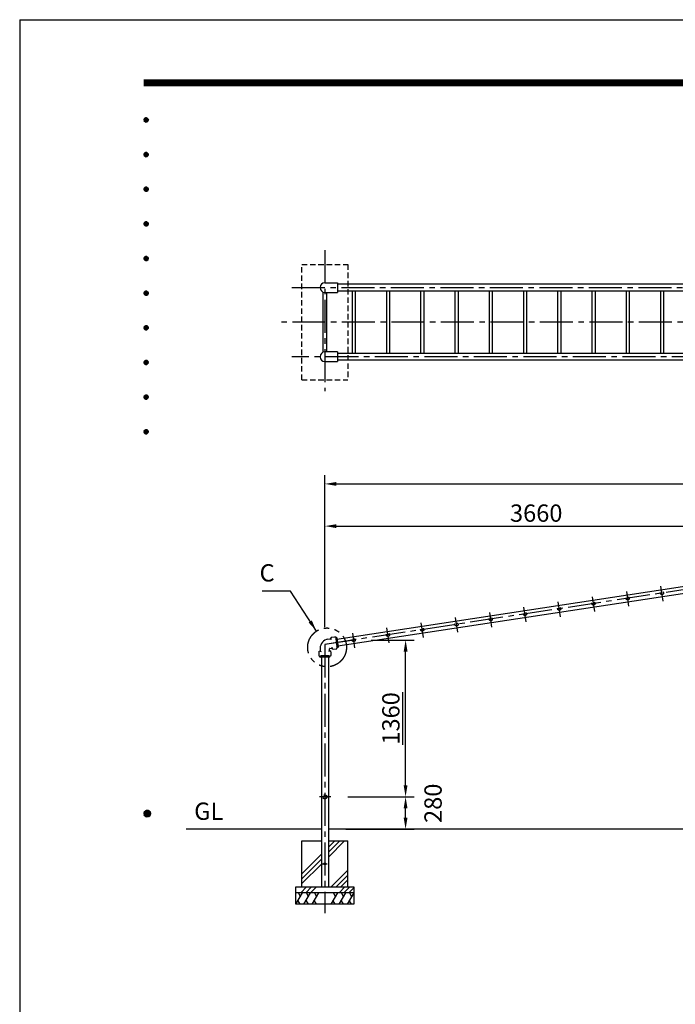
# Model space of a CAD drawing. Extents: x 0 to 21000, y 0 to 14850.
# Drawn here: x 0 to 5678, y 6325 to 14850 of the extents above; entities that cross this region are included whole.
import ezdxf
from ezdxf.enums import TextEntityAlignment as Align

# ---------------------------------------------------------------- set-up
doc = ezdxf.new("R2010")
doc.units = 0
doc.header["$LTSCALE"] = 15
for name, pattern in [('CENTER2', [28.575, 19.05, -3.175, 3.175, -3.175]), ('HIDDEN2', [4.7625, 3.175, -1.5875]), ('PHANTOM2', [31.75, 15.875, -3.175, 3.175, -3.175, 3.175, -3.175])]:
    doc.linetypes.add(name, pattern=pattern)
doc.layers.get('0').update_dxf_attribs({"linetype": 'CONTINUOUS'})
doc.layers.get('DEFPOINTS').update_dxf_attribs({"linetype": 'CONTINUOUS'})
for name, color, linetype in [('P002', 181, 'CONTINUOUS'), ('P003', 231, 'CONTINUOUS'), ('P019', 71, 'CONTINUOUS'), ('P902', 185, 'CONTINUOUS'), ('P919', 75, 'CONTINUOUS'), ('P_1CENTER', 2, 'CONTINUOUS'), ('P_2DIM', 6, 'CONTINUOUS'), ('P_3TEXT', 60, 'CONTINUOUS'), ('P_5DRAWFRAME', 104, 'CONTINUOUS'), ('P_7THICK', 7, 'CONTINUOUS')]:
    doc.layers.add(name, color=color, linetype=linetype)
doc.styles.add('BIGFONT', font='simplex.shx', dxfattribs={"bigfont": 'bigfont.shx'})
doc.dimstyles.new('DIMBIGFONT$0', dxfattribs={"dimscale": 50, "dimtxt": 3, "dimasz": 2, "dimexe": 1.5, "dimexo": 3, "dimgap": 0.75, "dimtad": 1, "dimdec": 1, "dimdsep": 46, "dimtxsty": 'BIGFONT', "dimsah": 1, "dimcen": 0, "dimclrt": 230, "dimadec": 0, "dimazin": 0, "dimtfac": 0.6, "dimtdec": 1, "dimtofl": 0, "dimtmove": 2, "dimatfit": 3, "dimfxl": 0, "dimtvp": 1, "dimtolj": 1, "dimarcsym": 0})
doc.dimstyles.new('DIMBIGFONT$7', dxfattribs={"dimscale": 50, "dimtxt": 3, "dimasz": 2, "dimexe": 1.5, "dimexo": 3, "dimgap": 0.75, "dimtad": 1, "dimdec": 1, "dimdsep": 46, "dimtxsty": 'BIGFONT', "dimsah": 1, "dimcen": 0, "dimclrt": 230, "dimadec": 0, "dimazin": 0, "dimtfac": 0.6, "dimtdec": 1, "dimtofl": 0, "dimtmove": 0, "dimatfit": 3, "dimfxl": 0, "dimtvp": 1, "dimtolj": 1, "dimarcsym": 0})

# ---------------------------------------------------------------- blocks, each defined once
blk = doc.blocks.new('DFP3')
at = {"color": 0}
for p, q in [((21.5, 286.6), (408, 286.6)), ((21.5, 286.55), (408, 286.55)), ((21.5, 286.5), (408, 286.5)), ((21.5, 286.45), (408, 286.45)), ((21.5, 286.4), (408, 286.4)), ((408, 286.35), (21.5, 286.35)), ((21.5, 286.3), (408, 286.3)), ((408, 286.25), (21.5, 286.25)), ((21.5, 286.2), (408, 286.2)), ((408, 286.15), (21.5, 286.15)), ((21.5, 286.1), (408, 286.1)), ((21.5, 286.05), (408, 286.05)), ((21.5, 286), (408, 286)), ((21.5, 285.95), (408, 285.95)), ((21.5, 285.9), (408, 285.9)), ((21.5, 285.85), (408, 285.85)), ((21.5, 285.8), (408, 285.8)), ((21.5, 285.75), (408, 285.75)), ((21.5, 285.7), (408, 285.7)), ((408, 285.65), (21.5, 285.65)), ((21.5, 285.6), (408, 285.6)), ((21.5, 279.65), (21.9, 280.05)), ((21.5, 279.65), (21.9, 279.25)), ((21.51, 279.73), (21.82, 280.04)), ((21.51, 279.58), (21.97, 280.04)), ((21.51, 279.72), (21.97, 279.26)), ((21.52, 279.53), (22.02, 280.03)), ((21.52, 279.77), (22.02, 279.27)), ((21.54, 279.48), (22.07, 280.01)), ((21.54, 279.82), (22.07, 279.29)), ((21.55, 279.84), (21.71, 280)), ((21.56, 279.43), (22.12, 279.99)), ((21.56, 279.87), (22.12, 279.31)), ((21.59, 279.39), (22.16, 279.96)), ((21.59, 279.91), (22.16, 279.34)), ((21.63, 279.94), (22.19, 279.38)), ((21.63, 279.36), (22.19, 279.92)), ((21.67, 279.98), (22.23, 279.42)), ((21.67, 279.32), (22.23, 279.88)), ((21.71, 280), (22.25, 279.46)), ((21.71, 279.3), (22.25, 279.84)), ((21.76, 280.03), (22.28, 279.51)), ((21.76, 279.27), (22.28, 279.79)), ((21.82, 280.04), (22.29, 279.57)), ((21.82, 279.26), (22.29, 279.73)), ((21.88, 280.05), (22.3, 279.63)), ((21.88, 279.25), (22.3, 279.67)), ((21.95, 280.05), (22.3, 279.7)), ((22.05, 280.02), (22.27, 279.8)), ((21.51, 279.57), (21.82, 279.26)), ((21.55, 279.46), (21.71, 279.3)), ((21.95, 279.25), (22.3, 279.6)), ((22.05, 279.28), (22.27, 279.5)), ((21.5, 273.65), (21.9, 274.05)), ((21.5, 273.65), (21.9, 273.25)), ((21.51, 273.73), (21.82, 274.04)), ((21.51, 273.58), (21.97, 274.04)), ((21.51, 273.72), (21.97, 273.26)), ((21.51, 273.57), (21.82, 273.26)), ((21.52, 273.53), (22.02, 274.03)), ((21.52, 273.77), (22.02, 273.27)), ((21.54, 273.48), (22.07, 274.01)), ((21.54, 273.82), (22.07, 273.29)), ((21.55, 273.84), (21.71, 274)), ((21.55, 273.46), (21.71, 273.3)), ((21.56, 273.43), (22.12, 273.99)), ((21.56, 273.87), (22.12, 273.31)), ((21.59, 273.39), (22.16, 273.96)), ((21.59, 273.91), (22.16, 273.34)), ((21.63, 273.94), (22.19, 273.38)), ((21.63, 273.36), (22.19, 273.92)), ((21.67, 273.98), (22.23, 273.42)), ((21.67, 273.32), (22.23, 273.88)), ((21.71, 274), (22.25, 273.46)), ((21.71, 273.3), (22.25, 273.84)), ((21.76, 274.03), (22.28, 273.51)), ((21.76, 273.27), (22.28, 273.79)), ((21.82, 274.04), (22.29, 273.57)), ((21.82, 273.26), (22.29, 273.73)), ((21.88, 274.05), (22.3, 273.63)), ((21.88, 273.25), (22.3, 273.67)), ((21.95, 274.05), (22.3, 273.7)), ((21.95, 273.25), (22.3, 273.6)), ((22.05, 274.02), (22.27, 273.8)), ((22.05, 273.28), (22.27, 273.5)), ((21.5, 267.65), (21.9, 268.05)), ((21.51, 267.73), (21.82, 268.04)), ((21.51, 267.58), (21.97, 268.04)), ((21.51, 267.72), (21.97, 267.26)), ((21.52, 267.53), (22.02, 268.03)), ((21.52, 267.77), (22.02, 267.27)), ((21.54, 267.48), (22.07, 268.01)), ((21.54, 267.82), (22.07, 267.29)), ((21.55, 267.84), (21.71, 268)), ((21.56, 267.43), (22.12, 267.99)), ((21.56, 267.87), (22.12, 267.31)), ((21.59, 267.39), (22.16, 267.96)), ((21.59, 267.91), (22.16, 267.34)), ((21.63, 267.94), (22.19, 267.38)), ((21.63, 267.36), (22.19, 267.92)), ((21.67, 267.98), (22.23, 267.42)), ((21.67, 267.32), (22.23, 267.88)), ((21.71, 268), (22.25, 267.46)), ((21.71, 267.3), (22.25, 267.84)), ((21.76, 268.03), (22.28, 267.51)), ((21.76, 267.27), (22.28, 267.79)), ((21.82, 268.04), (22.29, 267.57)), ((21.82, 267.26), (22.29, 267.73)), ((21.88, 268.05), (22.3, 267.63)), ((21.95, 268.05), (22.3, 267.7)), ((22.05, 268.02), (22.27, 267.8)), ((21.5, 267.65), (21.9, 267.25)), ((21.51, 267.57), (21.82, 267.26)), ((21.55, 267.46), (21.71, 267.3)), ((21.88, 267.25), (22.3, 267.67)), ((21.95, 267.25), (22.3, 267.6)), ((22.05, 267.28), (22.27, 267.5)), ((21.5, 261.65), (21.9, 262.05)), ((21.5, 261.65), (21.9, 261.25)), ((21.51, 261.73), (21.82, 262.04)), ((21.51, 261.58), (21.97, 262.04)), ((21.51, 261.72), (21.97, 261.26)), ((21.51, 261.57), (21.82, 261.26)), ((21.52, 261.53), (22.02, 262.03)), ((21.52, 261.77), (22.02, 261.27)), ((21.54, 261.48), (22.07, 262.01)), ((21.54, 261.82), (22.07, 261.29)), ((21.55, 261.84), (21.71, 262)), ((21.55, 261.46), (21.71, 261.3)), ((21.56, 261.43), (22.12, 261.99)), ((21.56, 261.87), (22.12, 261.31)), ((21.59, 261.39), (22.16, 261.96)), ((21.59, 261.91), (22.16, 261.34)), ((21.63, 261.94), (22.19, 261.38)), ((21.63, 261.36), (22.19, 261.92)), ((21.67, 261.98), (22.23, 261.42)), ((21.67, 261.32), (22.23, 261.88)), ((21.71, 262), (22.25, 261.46)), ((21.71, 261.3), (22.25, 261.84)), ((21.76, 262.03), (22.28, 261.51)), ((21.76, 261.27), (22.28, 261.79)), ((21.82, 262.04), (22.29, 261.57)), ((21.82, 261.26), (22.29, 261.73)), ((21.88, 262.05), (22.3, 261.63)), ((21.88, 261.25), (22.3, 261.67)), ((21.95, 262.05), (22.3, 261.7)), ((21.95, 261.25), (22.3, 261.6)), ((22.05, 262.02), (22.27, 261.8)), ((22.05, 261.28), (22.27, 261.5)), ((21.5, 255.65), (21.9, 256.05)), ((21.51, 255.73), (21.82, 256.04)), ((21.51, 255.58), (21.97, 256.04)), ((21.52, 255.53), (22.02, 256.03)), ((21.52, 255.77), (22.02, 255.27)), ((21.54, 255.48), (22.07, 256.01)), ((21.54, 255.82), (22.07, 255.29)), ((21.55, 255.84), (21.71, 256)), ((21.56, 255.43), (22.12, 255.99)), ((21.56, 255.87), (22.12, 255.31)), ((21.59, 255.39), (22.16, 255.96)), ((21.59, 255.91), (22.16, 255.34)), ((21.63, 255.94), (22.19, 255.38)), ((21.63, 255.36), (22.19, 255.92)), ((21.67, 255.98), (22.23, 255.42)), ((21.67, 255.32), (22.23, 255.88)), ((21.71, 256), (22.25, 255.46)), ((21.71, 255.3), (22.25, 255.84)), ((21.76, 256.03), (22.28, 255.51)), ((21.76, 255.27), (22.28, 255.79)), ((21.82, 256.04), (22.29, 255.57)), ((21.88, 256.05), (22.3, 255.63)), ((21.95, 256.05), (22.3, 255.7)), ((22.05, 256.02), (22.27, 255.8)), ((21.5, 255.65), (21.9, 255.25)), ((21.51, 255.72), (21.97, 255.26)), ((21.51, 255.57), (21.82, 255.26)), ((21.55, 255.46), (21.71, 255.3)), ((21.82, 255.26), (22.29, 255.73)), ((21.88, 255.25), (22.3, 255.67)), ((21.95, 255.25), (22.3, 255.6)), ((22.05, 255.28), (22.27, 255.5)), ((21.5, 249.65), (21.9, 250.05)), ((21.5, 249.65), (21.9, 249.25)), ((21.51, 249.73), (21.82, 250.04)), ((21.51, 249.58), (21.97, 250.04)), ((21.51, 249.72), (21.97, 249.26)), ((21.51, 249.57), (21.82, 249.26)), ((21.52, 249.53), (22.02, 250.03)), ((21.52, 249.77), (22.02, 249.27)), ((21.54, 249.48), (22.07, 250.01)), ((21.54, 249.82), (22.07, 249.29)), ((21.55, 249.84), (21.71, 250)), ((21.55, 249.46), (21.71, 249.3)), ((21.56, 249.43), (22.12, 249.99)), ((21.56, 249.87), (22.12, 249.31)), ((21.59, 249.39), (22.16, 249.96)), ((21.59, 249.91), (22.16, 249.34)), ((21.63, 249.94), (22.19, 249.38)), ((21.63, 249.36), (22.19, 249.92)), ((21.67, 249.98), (22.23, 249.42)), ((21.67, 249.32), (22.23, 249.88)), ((21.71, 250), (22.25, 249.46)), ((21.71, 249.3), (22.25, 249.84)), ((21.76, 250.03), (22.28, 249.51)), ((21.76, 249.27), (22.28, 249.79)), ((21.82, 250.04), (22.29, 249.57)), ((21.82, 249.26), (22.29, 249.73)), ((21.88, 250.05), (22.3, 249.63)), ((21.88, 249.25), (22.3, 249.67)), ((21.95, 250.05), (22.3, 249.7)), ((21.95, 249.25), (22.3, 249.6)), ((22.05, 250.02), (22.27, 249.8)), ((22.05, 249.28), (22.27, 249.5)), ((21.5, 243.65), (21.9, 244.05)), ((21.51, 243.73), (21.82, 244.04)), ((21.51, 243.58), (21.97, 244.04)), ((21.52, 243.53), (22.02, 244.03)), ((21.54, 243.48), (22.07, 244.01)), ((21.54, 243.82), (22.07, 243.29)), ((21.55, 243.84), (21.71, 244)), ((21.56, 243.43), (22.12, 243.99)), ((21.56, 243.87), (22.12, 243.31)), ((21.59, 243.39), (22.16, 243.96)), ((21.59, 243.91), (22.16, 243.34)), ((21.63, 243.94), (22.19, 243.38)), ((21.63, 243.36), (22.19, 243.92)), ((21.67, 243.98), (22.23, 243.42)), ((21.67, 243.32), (22.23, 243.88)), ((21.71, 244), (22.25, 243.46)), ((21.71, 243.3), (22.25, 243.84)), ((21.76, 244.03), (22.28, 243.51)), ((21.82, 244.04), (22.29, 243.57)), ((21.88, 244.05), (22.3, 243.63)), ((21.95, 244.05), (22.3, 243.7)), ((22.05, 244.02), (22.27, 243.8)), ((21.5, 243.65), (21.9, 243.25)), ((21.51, 243.72), (21.97, 243.26)), ((21.51, 243.57), (21.82, 243.26)), ((21.52, 243.77), (22.02, 243.27)), ((21.55, 243.46), (21.71, 243.3)), ((21.76, 243.27), (22.28, 243.79)), ((21.82, 243.26), (22.29, 243.73)), ((21.88, 243.25), (22.3, 243.67)), ((21.95, 243.25), (22.3, 243.6)), ((22.05, 243.28), (22.27, 243.5)), ((21.5, 237.65), (21.9, 238.05)), ((21.5, 237.65), (21.9, 237.25)), ((21.51, 237.73), (21.82, 238.04)), ((21.51, 237.58), (21.97, 238.04)), ((21.51, 237.72), (21.97, 237.26)), ((21.51, 237.57), (21.82, 237.26)), ((21.52, 237.53), (22.02, 238.03)), ((21.52, 237.77), (22.02, 237.27)), ((21.54, 237.48), (22.07, 238.01)), ((21.54, 237.82), (22.07, 237.29)), ((21.55, 237.84), (21.71, 238)), ((21.55, 237.46), (21.71, 237.3)), ((21.56, 237.43), (22.12, 237.99)), ((21.56, 237.87), (22.12, 237.31)), ((21.59, 237.39), (22.16, 237.96)), ((21.59, 237.91), (22.16, 237.34)), ((21.63, 237.94), (22.19, 237.38)), ((21.63, 237.36), (22.19, 237.92)), ((21.67, 237.98), (22.23, 237.42)), ((21.67, 237.32), (22.23, 237.88)), ((21.71, 238), (22.25, 237.46)), ((21.71, 237.3), (22.25, 237.84)), ((21.76, 238.03), (22.28, 237.51)), ((21.76, 237.27), (22.28, 237.79)), ((21.82, 238.04), (22.29, 237.57)), ((21.82, 237.26), (22.29, 237.73)), ((21.88, 238.05), (22.3, 237.63)), ((21.88, 237.25), (22.3, 237.67)), ((21.95, 238.05), (22.3, 237.7)), ((21.95, 237.25), (22.3, 237.6)), ((22.05, 238.02), (22.27, 237.8)), ((22.05, 237.28), (22.27, 237.5)), ((21.5, 231.65), (21.9, 232.05)), ((21.51, 231.73), (21.82, 232.04)), ((21.51, 231.58), (21.97, 232.04)), ((21.52, 231.53), (22.02, 232.03)), ((21.54, 231.48), (22.07, 232.01)), ((21.55, 231.84), (21.71, 232)), ((21.56, 231.43), (22.12, 231.99)), ((21.59, 231.39), (22.16, 231.96)), ((21.59, 231.91), (22.16, 231.34)), ((21.63, 231.94), (22.19, 231.38)), ((21.63, 231.36), (22.19, 231.92)), ((21.67, 231.98), (22.23, 231.42)), ((21.67, 231.32), (22.23, 231.88)), ((21.71, 232), (22.25, 231.46)), ((21.76, 232.03), (22.28, 231.51)), ((21.82, 232.04), (22.29, 231.57)), ((21.88, 232.05), (22.3, 231.63)), ((21.95, 232.05), (22.3, 231.7)), ((22.05, 232.02), (22.27, 231.8)), ((21.5, 231.65), (21.9, 231.25)), ((21.51, 231.72), (21.97, 231.26)), ((21.51, 231.57), (21.82, 231.26)), ((21.52, 231.77), (22.02, 231.27)), ((21.54, 231.82), (22.07, 231.29)), ((21.55, 231.46), (21.71, 231.3)), ((21.56, 231.87), (22.12, 231.31)), ((21.71, 231.3), (22.25, 231.84)), ((21.76, 231.27), (22.28, 231.79)), ((21.82, 231.26), (22.29, 231.73)), ((21.88, 231.25), (22.3, 231.67)), ((21.95, 231.25), (22.3, 231.6)), ((22.05, 231.28), (22.27, 231.5)), ((21.5, 225.65), (21.9, 226.05)), ((21.5, 225.65), (21.9, 225.25)), ((21.51, 225.73), (21.82, 226.04)), ((21.51, 225.58), (21.97, 226.04)), ((21.51, 225.72), (21.97, 225.26)), ((21.51, 225.57), (21.82, 225.26)), ((21.52, 225.53), (22.02, 226.03)), ((21.52, 225.77), (22.02, 225.27)), ((21.54, 225.48), (22.07, 226.01)), ((21.54, 225.82), (22.07, 225.29)), ((21.55, 225.84), (21.71, 226)), ((21.55, 225.46), (21.71, 225.3)), ((21.56, 225.43), (22.12, 225.99)), ((21.56, 225.87), (22.12, 225.31)), ((21.59, 225.39), (22.16, 225.96)), ((21.59, 225.91), (22.16, 225.34)), ((21.63, 225.94), (22.19, 225.38)), ((21.63, 225.36), (22.19, 225.92)), ((21.67, 225.98), (22.23, 225.42)), ((21.67, 225.32), (22.23, 225.88)), ((21.71, 226), (22.25, 225.46)), ((21.71, 225.3), (22.25, 225.84)), ((21.76, 226.03), (22.28, 225.51)), ((21.76, 225.27), (22.28, 225.79)), ((21.82, 226.04), (22.29, 225.57)), ((21.82, 225.26), (22.29, 225.73)), ((21.88, 226.05), (22.3, 225.63)), ((21.88, 225.25), (22.3, 225.67)), ((21.95, 226.05), (22.3, 225.7)), ((21.95, 225.25), (22.3, 225.6)), ((22.05, 226.02), (22.27, 225.8)), ((22.05, 225.28), (22.27, 225.5)), ((21.5, 159.55), (22.1, 160.15)), ((21.5, 159.48), (22.17, 160.15)), ((21.5, 159.63), (22.02, 160.15)), ((21.5, 159.62), (22.17, 158.95)), ((21.5, 159.55), (22.1, 158.95)), ((21.5, 159.47), (22.02, 158.95)), ((21.51, 159.42), (22.23, 160.14)), ((21.51, 159.68), (22.23, 158.96)), ((21.52, 159.71), (21.94, 160.13)), ((21.52, 159.39), (21.94, 158.97)), ((21.53, 159.37), (22.28, 160.12)), ((21.53, 159.73), (22.28, 158.98)), ((21.55, 159.32), (22.33, 160.1)), ((21.55, 159.78), (22.33, 159)), ((21.57, 159.83), (21.82, 160.08)), ((21.57, 159.27), (22.38, 160.08)), ((21.57, 159.83), (22.38, 159.02)), ((21.57, 159.27), (21.82, 159.02)), ((21.6, 159.22), (22.43, 160.05)), ((21.6, 159.88), (22.43, 159.05)), ((21.63, 159.18), (22.47, 160.02)), ((21.63, 159.92), (22.47, 159.08)), ((21.66, 159.14), (22.51, 159.99)), ((21.66, 159.96), (22.51, 159.11)), ((21.69, 159.99), (22.54, 159.14)), ((21.69, 159.11), (22.54, 159.96)), ((21.73, 160.02), (22.57, 159.18)), ((21.73, 159.08), (22.57, 159.92)), ((21.77, 160.05), (22.6, 159.22)), ((21.77, 159.05), (22.6, 159.88)), ((21.82, 160.08), (22.63, 159.27)), ((21.82, 159.02), (22.63, 159.83)), ((21.87, 160.1), (22.65, 159.32)), ((21.87, 159), (22.65, 159.78)), ((21.92, 160.12), (22.67, 159.37)), ((21.92, 158.98), (22.67, 159.73)), ((21.97, 160.14), (22.69, 159.42)), ((21.97, 158.96), (22.69, 159.68)), ((22.03, 160.15), (22.7, 159.48)), ((22.03, 158.95), (22.7, 159.62)), ((22.1, 160.15), (22.7, 159.55)), ((22.1, 158.95), (22.7, 159.55)), ((22.18, 160.14), (22.69, 159.63)), ((22.18, 158.96), (22.69, 159.47)), ((22.27, 160.13), (22.68, 159.72)), ((22.27, 158.97), (22.68, 159.38)), ((22.39, 160.08), (22.63, 159.84)), ((22.39, 159.02), (22.63, 159.26))]:
    blk.add_line(p, q, dxfattribs=at)
at = {"layer": 'DEFPOINTS', "color": 0}
for q in [(0, 0), (420, 297)]:
    blk.add_line((0, 297), q, dxfattribs=at)
at = {"color": 83, "style": 'BIGFONT'}
for tag, height, p in [('PROJECT1', 4, (283.38, 25.6)), ('DATE', 3, (344.68, 25.84)), ('SCALE', 3, (379.68, 25.84)), ('PROJECT2', 4, (284.2, 17.84)), ('PROJECT3', 4, (284.2, 10.57)), ('DWGNO', 3, (358.68, 10.57))]:
    blk.add_attdef(tag, text='', height=height, dxfattribs=at).set_placement(p, align=Align.BOTTOM_CENTER)
at = {"color": 83, "ltscale": 0.5, "style": 'BIGFONT', "flags": 8}
for tag, p in [('REV04', (26.47, 27.61)), ('REV03', (26.47, 21.7)), ('REV02', (26.47, 15.58)), ('REV01', (26.47, 10.33))]:
    blk.add_attdef(tag, text='', height=2, dxfattribs=at).set_placement(p, align=Align.BOTTOM_LEFT)
for tag, p in [('REVD4', (80.98, 27.61)), ('R4D', (92.67, 27.61)), ('R4C', (101.8, 27.61)), ('R4A', (110.92, 27.61)), ('REVD3', (80.98, 21.7)), ('R3D', (92.67, 21.7)), ('R3C', (101.8, 21.7)), ('R3A', (110.92, 21.7)), ('REVD2', (80.98, 15.58)), ('R2D', (92.67, 15.58)), ('R2C', (101.8, 15.58)), ('R2A', (110.92, 15.58)), ('REVD1', (80.98, 10.33)), ('R1D', (92.67, 10.33)), ('R1C', (101.8, 10.33)), ('R1A', (110.92, 10.33))]:
    blk.add_attdef(tag, text='', height=2, dxfattribs=at).set_placement(p, align=Align.BOTTOM_CENTER)
blk = doc.blocks.new('*D5')
at = {"layer": 'DEFPOINTS', "color": 0}
for p in [(2693.1, 8121.2), (3341.9, 8121.2), (2673, 7841.2)]:
    blk.add_point(p, dxfattribs=at)
at = {"layer": 'P_2DIM', "color": 0, "lineweight": -2}
for p, q in [((2843.1, 8121.2), (3416.9, 8121.2)), ((3341.9, 7941.2), (3341.9, 8021.2)), ((2823, 7841.2), (3416.9, 7841.2))]:
    blk.add_line(p, q, dxfattribs=at)
at = {"layer": 'P_2DIM', "color": 0}
for points in [[(3325.3, 8021.2), (3358.6, 8021.2), (3341.9, 8121.2)], [(3325.3, 7941.2), (3358.6, 7941.2), (3341.9, 7841.2)]]:
    blk.add_solid(points, dxfattribs=at)
at = {"layer": 'P_2DIM', "color": 230, "insert": (3579.7, 8065.8), "char_height": 150, "attachment_point": 5, "rotation": 90, "style": 'BIGFONT'}
blk.add_mtext('\\A1;280', dxfattribs=at)
blk = doc.blocks.new('*D6')
at = {"layer": 'DEFPOINTS', "color": 0}
for p in [(2892.8, 9479.3), (3341.9, 9479.3), (2693.1, 8121.2)]:
    blk.add_point(p, dxfattribs=at)
at = {"layer": 'P_2DIM', "color": 0, "lineweight": -2}
for p, q in [((3042.8, 9479.3), (3416.9, 9479.3)), ((3341.9, 8221.2), (3341.9, 9379.3)), ((2843.1, 8121.2), (3416.9, 8121.2))]:
    blk.add_line(p, q, dxfattribs=at)
at = {"layer": 'P_2DIM', "color": 0}
for points in [[(3325.3, 9379.3), (3358.6, 9379.3), (3341.9, 9479.3)], [(3325.3, 8221.2), (3358.6, 8221.2), (3341.9, 8121.2)]]:
    blk.add_solid(points, dxfattribs=at)
at = {"layer": 'P_2DIM', "color": 3, "insert": (3214.4, 8800.3), "char_height": 150, "attachment_point": 5, "rotation": 90, "style": 'BIGFONT'}
blk.add_mtext('\\A1;\\L1360', dxfattribs=at)
blk = doc.blocks.new('*D33')
at = {"layer": 'DEFPOINTS', "color": 0}
for p in [(6303.5, 10465.4), (6303.5, 10113.1), (2642.8, 9441.2)]:
    blk.add_point(p, dxfattribs=at)
at = {"layer": 'P_2DIM', "color": 0, "lineweight": -2}
for p, q in [((2642.8, 9591.2), (2642.8, 10540.4)), ((6303.5, 10263.1), (6303.5, 10540.4)), ((2742.8, 10465.4), (6203.5, 10465.4))]:
    blk.add_line(p, q, dxfattribs=at)
at = {"layer": 'P_2DIM', "color": 0}
for points in [[(2742.8, 10482.1), (2742.8, 10448.7), (2642.8, 10465.4)], [(6203.5, 10482.1), (6203.5, 10448.7), (6303.5, 10465.4)]]:
    blk.add_solid(points, dxfattribs=at)
at = {"layer": 'P_2DIM', "color": 230, "insert": (4473.1, 10577.9), "char_height": 150, "attachment_point": 5, "style": 'BIGFONT'}
blk.add_mtext('\\A1;3660', dxfattribs=at)
blk = doc.blocks.new('*D34')
at = {"layer": 'DEFPOINTS', "color": 0}
for p in [(9964.2, 10830.7), (2642.8, 9441.2), (9964.2, 9441.2)]:
    blk.add_point(p, dxfattribs=at)
at = {"layer": 'P_2DIM', "color": 0, "lineweight": -2}
for p, q in [((2642.8, 9591.2), (2642.8, 10905.7)), ((2742.8, 10830.7), (9864.2, 10830.7)), ((9964.2, 9591.2), (9964.2, 10905.7))]:
    blk.add_line(p, q, dxfattribs=at)
at = {"layer": 'P_2DIM', "color": 0}
for points in [[(2742.8, 10847.4), (2742.8, 10814), (2642.8, 10830.7)], [(9864.2, 10847.4), (9864.2, 10814), (9964.2, 10830.7)]]:
    blk.add_solid(points, dxfattribs=at)
at = {"layer": 'P_2DIM', "color": 230, "insert": (6303.5, 10943.2), "char_height": 150, "attachment_point": 5, "style": 'BIGFONT'}
blk.add_mtext('\\A1;7320', dxfattribs=at)

msp = doc.modelspace()

# ---------------------------------------------------------------- linework, layer by layer
at = {"layer": 'P002'}
for p, q in [((2752.748, 12561.725), (6208.485, 12561.725)), ((2627.751, 11970.705), (2627.751, 12491.718)), ((2657.751, 12488.948), (2657.751, 11973.475)), ((2752.748, 12501.225), (6208.485, 12501.225)), ((2879.151, 12500.948), (2879.151, 11961.475)), ((2906.351, 12500.948), (2906.351, 11961.475)), ((3175.736, 12500.948), (3175.736, 11961.475)), ((3202.936, 12500.948), (3202.936, 11961.475)), ((3472.322, 12500.948), (3472.322, 11961.475)), ((3499.522, 12500.948), (3499.522, 11961.475)), ((3768.907, 12500.948), (3768.907, 11961.475)), ((3796.107, 12500.948), (3796.107, 11961.475)), ((4065.493, 12500.948), (4065.493, 11961.475)), ((4092.693, 12500.948), (4092.693, 11961.475)), ((4362.079, 12500.948), (4362.079, 11961.475)), ((4389.279, 12500.948), (4389.279, 11961.475)), ((4658.664, 12500.948), (4658.664, 11961.475)), ((4685.864, 12500.948), (4685.864, 11961.475)), ((4955.25, 12500.948), (4955.25, 11961.475)), ((4982.45, 12500.948), (4982.45, 11961.475)), ((5251.836, 12500.948), (5251.836, 11961.475)), ((5279.036, 12500.948), (5279.036, 11961.475)), ((5548.421, 12500.948), (5548.421, 11961.475)), ((5575.621, 12500.948), (5575.621, 11961.475)), ((2752.748, 11961.475), (6208.485, 11961.475)), ((6208.485, 11901.475), (2752.748, 11901.475)), ((2746.949, 9487.684), (6205.017, 10013.912)), ((2756.048, 9427.873), (6214.116, 9954.1)), ((2612.501, 9331.23), (2612.501, 7341.23)), ((2673.001, 9331.23), (2673.001, 7341.23))]:
    msp.add_line(p, q, dxfattribs=at)
msp.add_circle((2642.751, 7541.23), 8, dxfattribs=at)
at = {"layer": 'P003'}
for p, q in [((2642.751, 12572.948), (2752.751, 12572.948)), ((2752.751, 12572.948), (2752.751, 12488.948)), ((2642.751, 12488.948), (2752.751, 12488.948)), ((2752.751, 11973.475), (2642.751, 11973.475)), ((2752.751, 11973.475), (2752.751, 11889.475)), ((2642.751, 11889.475), (2752.751, 11889.475)), ((2669.719, 9486.804), (2691.152, 9490.065)), ((2696.717, 9501.534), (2692.713, 9491.313)), ((2693.326, 9489.91), (2697.658, 9482.406)), ((2698.279, 9502.781), (2729.611, 9507.548)), ((2731.473, 9506.821), (2736.891, 9500.056)), ((2736.55, 9489.554), (2746.563, 9423.731)), ((2738.452, 9497.997), (2736.715, 9490.29)), ((2744.044, 9500.134), (2738.752, 9499.329)), ((2745.183, 9499.296), (2757.816, 9416.251)), ((2591.249, 9378.808), (2600.752, 9384.303)), ((2601.751, 9407.714), (2601.751, 9386.035)), ((2602.231, 9383.908), (2610.3, 9380.754)), ((2683.27, 9383.908), (2675.201, 9380.754)), ((2683.751, 9386.035), (2683.751, 9404.277)), ((2694.252, 9378.808), (2684.749, 9384.303)), ((2685.45, 9406.254), (2703.484, 9408.998)), ((2712.209, 9399.703), (2705.346, 9408.271)), ((2705.514, 9409.792), (2707.419, 9418.244)), ((2714.07, 9398.976), (2745.403, 9403.742)), ((2746.964, 9404.99), (2750.125, 9413.06)), ((2751.004, 9415.49), (2747.054, 9422.332)), ((2756.978, 9415.112), (2751.687, 9414.307)), ((2590.251, 9377.076), (2590.251, 9345.384)), ((2591.249, 9343.652), (2598.752, 9339.313)), ((2599.751, 9332.23), (2599.751, 9337.582)), ((2684.751, 9331.23), (2600.751, 9331.23)), ((2601.022, 9338.079), (2608.381, 9340.955)), ((2675.664, 9341.23), (2609.837, 9341.23)), ((2684.479, 9338.079), (2677.12, 9340.955)), ((2685.751, 9332.23), (2685.751, 9337.582)), ((2694.252, 9343.652), (2686.749, 9339.313)), ((2695.251, 9377.076), (2695.251, 9345.384))]:
    msp.add_line(p, q, dxfattribs=at)
for centre, radius, start, end in [((2642.751, 12530.948), 42, 90, 270), ((2642.751, 11931.475), 42, 90, 270), ((2681.751, 9407.714), 80, 98.65, 180), ((2690.851, 9492.042), 2, 278.65, 338.6072532), ((2698.579, 9500.804), 2, 98.65, 158.6072532), ((2729.912, 9505.571), 2, 38.6927468, 98.65), ((2740.617, 9489.41), 4, 167.3, 188.65), ((2738.452, 9501.307), 2, 218.6927468, 278.65), ((2740.403, 9497.557), 2, 98.65, 167.3), ((2744.194, 9499.146), 1, 8.65, 98.65), ((2592.251, 9377.076), 2, 120.0427468, 180), ((2599.751, 9386.035), 2, 300.0427468, 0), ((2685.751, 9404.277), 2, 98.65, 180), ((2685.751, 9386.035), 2, 180, 239.9572532), ((2693.251, 9377.076), 2, 0, 59.9572532), ((2703.785, 9407.02), 2, 38.6927468, 98.65), ((2713.77, 9400.953), 2, 218.6927468, 278.65), ((2745.102, 9405.719), 2, 278.65, 338.6072532), ((2750.518, 9424.332), 4, 188.65, 210), ((2751.987, 9412.33), 2, 98.65, 158.6072532), ((2752.736, 9416.49), 2, 210, 278.65), ((2756.827, 9416.101), 1, 278.65, 8.65), ((2592.251, 9345.384), 2, 180, 239.9572532), ((2597.751, 9337.582), 2, 0, 59.9572532), ((2601.751, 9336.216), 2, 111.35, 180), ((2600.751, 9332.23), 1, 180, 270), ((2609.837, 9337.23), 4, 90, 111.35), ((2675.664, 9337.23), 4, 68.65, 90), ((2683.751, 9336.216), 2, 0, 68.65), ((2684.751, 9332.23), 1, 270, 0), ((2687.751, 9337.582), 2, 120.0427468, 180), ((2693.251, 9345.384), 2, 300.0427468, 0)]:
    msp.add_arc(centre, radius, start, end, dxfattribs=at)
at = {"layer": 'P019'}
for p, q in [((2442.751, 7340.221), (2442.751, 7741.23)), ((2442.751, 7741.23), (2612.501, 7741.23)), ((2673.001, 7741.23), (2842.751, 7741.23)), ((2842.751, 7340.221), (2842.751, 7741.23)), ((2392.751, 7341.23), (2892.751, 7341.23)), ((2392.751, 7191.23), (2392.751, 7341.23)), ((2892.751, 7341.23), (2892.751, 7191.23)), ((2892.751, 7291.23), (2392.751, 7291.23)), ((2892.751, 7191.23), (2392.751, 7191.23))]:
    msp.add_line(p, q, dxfattribs=at)
at = {"layer": 'P902', "linetype": 'HIDDEN2'}
for centre, radius in [((5562.021, 9885.467), 13.6), ((4968.85, 9795.202), 13.6), ((5265.436, 9840.334), 13.6), ((4375.679, 9704.936), 13.6), ((4672.264, 9750.069), 13.6), ((4079.093, 9659.804), 13.6), ((3485.922, 9569.539), 13.6), ((3782.507, 9614.671), 13.6), ((2892.751, 9479.273), 13.6), ((3189.336, 9524.406), 13.6), ((2642.751, 8121.23), 17.5)]:
    msp.add_circle(centre, radius, dxfattribs=at)
at = {"layer": 'P919', "linetype": 'HIDDEN2'}
for p, q in [((2442.751, 12731.475), (2842.751, 12731.475)), ((2442.751, 11731.475), (2442.751, 12731.475)), ((2842.751, 12731.475), (2842.751, 11731.475)), ((2442.751, 11731.475), (2842.751, 11731.475))]:
    msp.add_line(p, q, dxfattribs=at)
at = {"layer": 'P919'}
for p, q in [((2771.786, 7741.23), (2673.001, 7642.444)), ((2673.001, 7600.018), (2814.213, 7741.23)), ((2673.001, 7684.871), (2729.36, 7741.23)), ((2442.751, 7454.621), (2612.501, 7624.371)), ((2612.501, 7581.944), (2442.751, 7412.194)), ((2442.751, 7369.768), (2612.501, 7539.518)), ((2697.36, 7341.23), (2842.751, 7486.621)), ((2842.751, 7444.194), (2739.786, 7341.23)), ((2434.252, 7291.23), (2484.252, 7341.23)), ((2526.679, 7341.23), (2476.679, 7291.23)), ((2519.105, 7291.23), (2569.105, 7341.23)), ((2765.805, 7291.23), (2815.805, 7341.23)), ((2782.213, 7341.23), (2842.751, 7401.768)), ((2858.231, 7341.23), (2808.231, 7291.23)), ((2850.657, 7291.23), (2892.751, 7333.323)), ((2392.751, 7191.23), (2450.486, 7291.23)), ((2432.457, 7260.003), (2414.428, 7291.23)), ((2462.033, 7191.23), (2519.768, 7291.23)), ((2501.739, 7260.003), (2483.71, 7291.23)), ((2589.05, 7291.23), (2531.315, 7191.23)), ((2552.992, 7291.23), (2571.021, 7260.003)), ((2696.451, 7191.23), (2754.186, 7291.23)), ((2736.158, 7260.003), (2718.129, 7291.23)), ((2765.733, 7191.23), (2823.468, 7291.23)), ((2805.44, 7260.003), (2787.411, 7291.23)), ((2892.751, 7291.23), (2835.016, 7191.23)), ((2856.693, 7291.23), (2874.722, 7260.003)), ((2428.808, 7191.23), (2410.779, 7222.456)), ((2480.061, 7222.456), (2498.09, 7191.23)), ((2549.343, 7222.456), (2567.372, 7191.23)), ((2732.509, 7191.23), (2714.48, 7222.456)), ((2783.762, 7222.456), (2801.791, 7191.23)), ((2853.044, 7222.456), (2871.073, 7191.23))]:
    msp.add_line(p, q, dxfattribs=at)
at = {"layer": 'P_1CENTER', "linetype": 'CENTER2'}
for p, q in [((2642.751, 12853.738), (2642.751, 11635.186)), ((2357.519, 12531.475), (10220.221, 12531.475)), ((10362.772, 12231.475), (2222.601, 12231.475)), ((10220.221, 11931.475), (2357.519, 11931.475)), ((6303.485, 9998.298), (2642.751, 9441.23)), ((5275.904, 9771.542), (5256.469, 9899.262)), ((5572.49, 9816.674), (5553.054, 9944.394)), ((4682.733, 9681.277), (4663.297, 9808.997)), ((4979.318, 9726.409), (4959.883, 9854.129)), ((4089.562, 9591.011), (4070.126, 9718.731)), ((4386.147, 9636.144), (4366.712, 9763.864)), ((3792.976, 9545.879), (3773.54, 9673.599)), ((3199.805, 9455.614), (3180.369, 9583.334)), ((3496.39, 9500.746), (3476.955, 9628.466)), ((2892.751, 9479.273), (2642.751, 9441.23)), ((2903.219, 9410.48), (2883.783, 9538.2)), ((2642.751, 9441.23), (2642.751, 7115.075)), ((2693.117, 8121.23), (2597.593, 8121.23)), ((2620.537, 7541.23), (2663.633, 7541.23))]:
    msp.add_line(p, q, dxfattribs=at)
at = {"layer": 'P_1CENTER', "linetype": 'PHANTOM2'}
msp.add_circle((2661.963, 9415.439), 167.944, dxfattribs=at)
at = {"layer": 'P_7THICK'}
for p, q in [((2612.501, 7841.23), (1441.865, 7841.23)), ((6273.235, 7841.23), (2673.001, 7841.23))]:
    msp.add_line(p, q, dxfattribs=at)

# ---------------------------------------------------------------- block references
at = {"layer": 'P_5DRAWFRAME', "xscale": 50, "yscale": 50, "zscale": 50}
msp.add_blockref('DFP3', (0, 0), dxfattribs=at)

# ---------------------------------------------------------------- texts
at = {"layer": 'P_2DIM', "color": 230, "insert": (2207.947, 9938.867), "char_height": 150, "attachment_point": 9, "style": 'BIGFONT'}
msp.add_mtext('C', dxfattribs=at)
at = {"layer": 'P_3TEXT', "style": 'BIGFONT'}
msp.add_text('GL', height=150, dxfattribs=at).set_placement((1637.054, 7875.262), align=Align.BOTTOM_CENTER)

# ---------------------------------------------------------------- dimensions: what is measured, and where the dimension line sits
at = {"layer": 'P_2DIM'}
for base, p2, picture, middle in [((9964.22, 10830.69), (9964.22, 9441.23), '*D34', (6303.485, 10943.19)), ((6303.485, 10465.407), (6303.485, 10113.096), '*D33', (4473.118, 10577.907))]:
    dim = msp.add_linear_dim(base=base, p1=(2642.751, 9441.23), p2=p2, dimstyle='DIMBIGFONT$0', override={"dimdec": 0, "dimrnd": 5}, dxfattribs=at)
    dim.commit()
    dim.dimension.update_dxf_attribs({"geometry": picture, "text_midpoint": middle})
dim = msp.add_linear_dim(base=(3341.941, 9479.273), p1=(2693.117, 8121.23), p2=(2892.751, 9479.273), angle=90, text='%%u1360', dimstyle='DIMBIGFONT$0', override={"dimdec": 1, "dimlfac": 1, "dimrnd": 0, "dimclrt": 3}, dxfattribs=at)
dim.commit()
dim.dimension.update_dxf_attribs({"geometry": '*D6', "text_midpoint": (3214.441, 8800.252)})
dim = msp.add_linear_dim(base=(3341.941, 8121.23), p1=(2673.001, 7841.23), p2=(2693.117, 8121.23), angle=90, dimstyle='DIMBIGFONT$0', dxfattribs=at)
dim.commit()
dim.dimension.update_dxf_attribs({"geometry": '*D5', "text_midpoint": (3579.729, 8065.804), "dimtype": 160})

# ---------------------------------------------------------------- leaders
at = {"layer": 'P_2DIM', "annotation_type": 0, "has_hookline": 1, "hookline_direction": 1, "text_width": 107.143}
msp.add_leader([(2570.246, 9556.127), (2345.447, 9901.367), (2245.447, 9901.367)], dimstyle='DIMBIGFONT$7', dxfattribs=at)

doc.saveas('drawing.dxf')
